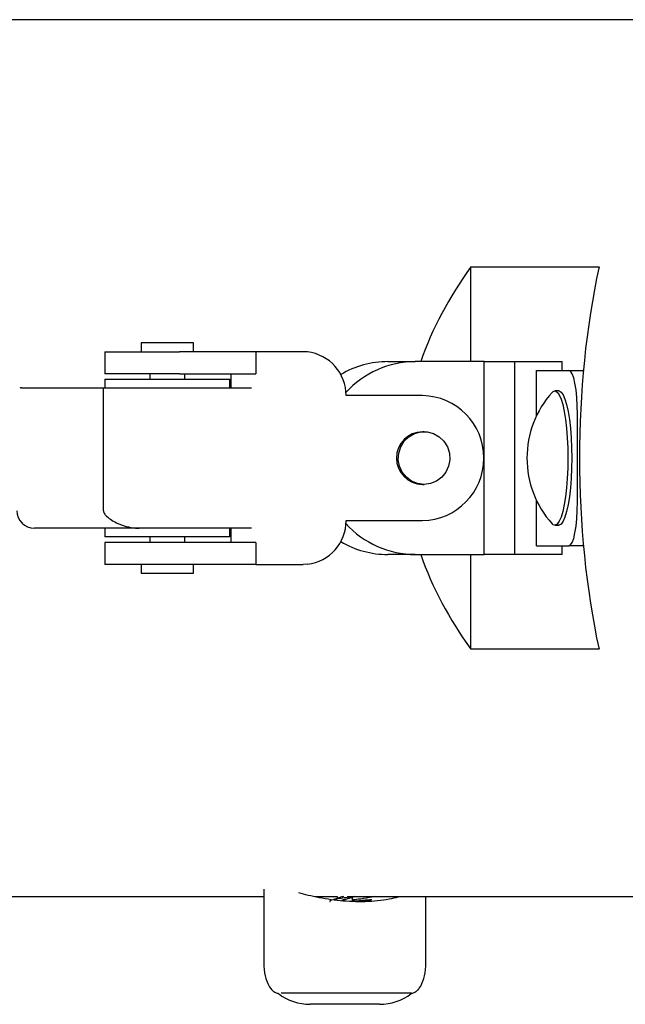
# Model space of a CAD drawing. Units: millimetres. Extents: x -2688 to 4017, y -2474 to 1814.
# Drawn here: x 1952 to 2090, y -459 to -234 of the extents above; entities that cross this region are included whole.
import ezdxf

# ---------------------------------------------------------------- set-up
doc = ezdxf.new("R2010")
doc.units = ezdxf.units.MM

msp = doc.modelspace()

# ---------------------------------------------------------------- linework, layer by layer
at = {"color": 7, "linetype": 'Continuous', "lineweight": 25}
for p, q in [((2217.3, -234.43), (1927.21, -234.43)), ((2055.25, -290.84), (2084.46, -290.84)), ((2055.25, -312.43), (2055.25, -290.84)), ((1979.98, -308.18), (1979.98, -310.18)), ((1991.98, -308.18), (1979.98, -308.18)), ((1991.98, -310.18), (1991.98, -308.18)), ((1971.73, -310.18), (1971.73, -315.18)), ((1971.73, -310.18), (1988.76, -310.18)), ((2006.17, -310.18), (1988.76, -310.18)), ((2006.17, -310.18), (2006.17, -315.18)), ((2016.93, -310.18), (2006.17, -310.18)), ((2017.92, -310.23), (2016.93, -310.18)), ((2036.32, -312.43), (2042.55, -312.43)), ((2058.25, -312.43), (2042.55, -312.43)), ((2058.25, -356.43), (2058.25, -312.43)), ((2058.25, -312.43), (2065.3, -312.43)), ((2065.3, -356.43), (2065.3, -312.43)), ((2065.3, -312.43), (2076.09, -312.43)), ((2070.21, -324.78), (2070.21, -314.43)), ((2070.21, -314.43), (2077.61, -314.43)), ((2076.09, -314.43), (2076.09, -312.43)), ((2077.61, -314.43), (2080.91, -314.43)), ((1988.76, -315.18), (1971.73, -315.18)), ((1971.73, -316.43), (1971.73, -318.43)), ((1971.73, -316.43), (1993.32, -316.43)), ((1981.98, -315.18), (1981.98, -316.43)), ((1988.76, -315.18), (2006.17, -315.18)), ((1989.98, -316.43), (1989.98, -315.18)), ((1993.32, -316.43), (2000.23, -316.43)), ((2000.23, -318.43), (2000.23, -316.43)), ((2000.43, -315.18), (2000.43, -318.43)), ((1952.69, -318.43), (1971.41, -318.43)), ((1971.41, -346.43), (1971.41, -318.43)), ((1971.41, -318.43), (2005.19, -318.43)), ((2044.16, -320.18), (2026.75, -320.18)), ((2075.27, -319.11), (2074.38, -319.11)), ((2079.55, -344.43), (2079.55, -324.43)), ((2044.55, -328.43), (2044.16, -328.43)), ((2044.16, -340.43), (2044.55, -340.43)), ((2070.21, -354.43), (2070.21, -344.09)), ((2026.75, -348.68), (2044.16, -348.68)), ((2074.38, -349.76), (2075.27, -349.76)), ((1979.54, -350.43), (1955.65, -350.43)), ((1971.73, -350.43), (1971.73, -352.43)), ((2000.23, -352.43), (1971.73, -352.43)), ((2005.19, -350.43), (1979.54, -350.43)), ((1981.98, -352.43), (1981.98, -353.68)), ((1989.98, -353.68), (1989.98, -352.43)), ((2000.23, -352.43), (2000.23, -350.43)), ((2000.43, -350.43), (2000.43, -353.68)), ((1971.73, -353.68), (1971.73, -358.68)), ((1988.76, -353.68), (1971.73, -353.68)), ((2006.17, -353.68), (1988.76, -353.68)), ((2006.17, -353.68), (2006.17, -358.68)), ((2070.21, -354.43), (2077.61, -354.43)), ((2076.09, -356.43), (2076.09, -354.43)), ((2080.91, -354.43), (2077.61, -354.43)), ((2042.55, -356.43), (2036.32, -356.43)), ((2042.55, -356.43), (2058.25, -356.43)), ((2055.25, -378.02), (2055.25, -356.43)), ((2065.3, -356.43), (2058.25, -356.43)), ((2076.09, -356.43), (2065.3, -356.43)), ((1988.76, -358.68), (1971.73, -358.68)), ((1979.98, -358.68), (1979.98, -360.68)), ((2006.17, -358.68), (1988.76, -358.68)), ((1991.98, -360.68), (1991.98, -358.68)), ((2006.17, -358.68), (2016.93, -358.68)), ((2017.92, -358.63), (2016.93, -358.68)), ((1979.98, -360.68), (1990.96, -360.68)), ((1990.96, -360.68), (1991.98, -360.68)), ((2084.46, -378.02), (2055.25, -378.02)), ((2007.98, -432.77), (2007.98, -449.57)), ((1929.15, -434.43), (2007.98, -434.43)), ((2019.66, -434.43), (2024.73, -434.43)), ((2024.73, -434.42), (2024.73, -434.88)), ((2026.97, -434.43), (2217.3, -434.43)), ((2028.23, -435.51), (2028.23, -434.59)), ((2044.98, -449.57), (2044.98, -434.43)), ((2034.39, -459.03), (2018.57, -459.03))]:
    msp.add_line(p, q, dxfattribs=at)
at = {"color": 7, "linetype": 'Continuous', "lineweight": 25, "flags": 128}
for points in [[(2079.55, -324.43), (2079.52, -322.48), (2079.41, -320.61), (2079.23, -318.88), (2078.98, -317.36), (2078.69, -316.12), (2078.35, -315.2), (2077.99, -314.63), (2077.61, -314.43)], [(2073.75, -319.46), (2074.04, -319.21), (2074.5, -319.12), (2074.95, -319.39), (2075.39, -320.01), (2075.81, -320.97), (2076.19, -322.25), (2076.53, -323.81), (2076.83, -325.62), (2077.06, -327.63), (2077.23, -329.81), (2077.33, -332.09), (2077.37, -334.43)], [(2075.27, -319.11), (2075.38, -319.12), (2075.84, -319.39), (2076.28, -320.01), (2076.69, -320.97), (2077.08, -322.25), (2077.42, -323.81), (2077.71, -325.62), (2077.94, -327.63), (2078.11, -329.81), (2078.22, -332.09), (2078.25, -334.43)], [(2044.55, -340.43), (2043.09, -340.25), (2041.72, -339.69), (2040.52, -338.81), (2039.58, -337.65), (2038.95, -336.29), (2038.68, -334.81), (2038.77, -333.31), (2039.23, -331.88), (2040.02, -330.61), (2041.09, -329.58), (2042.38, -328.86), (2043.81, -328.48), (2045.29, -328.48), (2046.72, -328.86), (2048.01, -329.58), (2049.08, -330.61), (2049.88, -331.88), (2050.33, -333.31), (2050.42, -334.81), (2050.15, -336.29), (2049.52, -337.65), (2048.58, -338.81), (2047.39, -339.69), (2046.01, -340.25), (2044.55, -340.43)], [(2077.37, -334.43), (2077.33, -336.77), (2077.23, -339.06), (2077.06, -341.23), (2076.83, -343.25), (2076.53, -345.06), (2076.19, -346.62), (2075.81, -347.9), (2075.39, -348.86), (2074.95, -349.48), (2074.5, -349.75), (2074.04, -349.66), (2073.75, -349.41)], [(2078.25, -334.43), (2078.22, -336.77), (2078.11, -339.06), (2077.94, -341.23), (2077.71, -343.25), (2077.42, -345.06), (2077.08, -346.62), (2076.69, -347.9), (2076.28, -348.86), (2075.84, -349.48), (2075.38, -349.75), (2075.27, -349.76)], [(2077.61, -354.43), (2077.99, -354.24), (2078.35, -353.67), (2078.69, -352.75), (2078.98, -351.51), (2079.23, -349.99), (2079.41, -348.26), (2079.52, -346.38), (2079.55, -344.43)]]:
    msp.add_lwpolyline(points, dxfattribs=at)
at = {"color": 7, "linetype": 'Continuous', "lineweight": 25}
for centre, radius, start, end in [((2016.82, -320.1), 9.93, 359.5257, 83.6341), ((2036.33, -333.7), 21.26, 90.0311, 120.4975), ((2042.61, -333.86), 21.43, 90.1531, 137.8443), ((2043.94, -334.43), 14.25, 270.8914, 89.1086), ((2090.46, -334.43), 22.44, 138.1361, 180), ((2044.25, -334.43), 6, 90.8324, 269.1676), ((2090.46, -334.43), 22.44, 180, 221.8639), ((1955.65, -346.43), 4, 180, 270), ((2016.82, -348.77), 9.93, 276.3659, 0.4743), ((2042.59, -335.04), 21.39, 222.1114, 269.8912), ((2036.33, -335.17), 21.26, 239.5025, 269.9689), ((2011.38, -456.51), 0.1, 191.4343, 232.8151), ((2018.57, -447.03), 12, 232.8151, 270), ((2034.39, -447.03), 12, 270, 307.1849), ((2041.58, -456.51), 0.1, 307.1849, 348.7477)]:
    msp.add_arc(centre, radius, start, end, dxfattribs=at)
for centre, major_axis, ratio, start_param, end_param in [((2191.69, -334.43), (151.59, 0), 0.659666, 2.690566, 2.919778), ((2124.59, -334.43), (0, 100), 0.445788, 1.11977, 2.021823), ((1952.69, -322.43), (0, 4), 0.550711, 0, 0.182168), ((2191.69, -334.43), (151.59, 0), 0.659666, 3.363407, 3.592619)]:
    msp.add_ellipse(centre, major_axis=major_axis, ratio=ratio, start_param=start_param, end_param=end_param, dxfattribs=at)
for points, knots in [([(1971.41, -346.43), (1971.42, -346.53), (1971.43, -346.75), (1971.65, -347.22), (1972.25, -347.89), (1973.3, -348.63), (1974.79, -349.42), (1976.59, -350.07), (1978.26, -350.4), (1979.27, -350.43), (1979.54, -350.43)], [0, 0, 0, 0, 0.025225, 0.059764, 0.151376, 0.320419, 0.493317, 0.704465, 0.921835, 1, 1, 1, 1]), ([(2015.88, -433.56), (2016.61, -433.74), (2018.08, -434.12), (2020.62, -434.65), (2023.31, -435.11), (2026.12, -435.43), (2028.98, -435.59), (2031.87, -435.56), (2034.66, -435.33), (2037.14, -434.94), (2038.49, -434.59), (2039.11, -434.43)], [0, 0, 0, 0, 0.1054524, 0.2147858, 0.3268879, 0.4346624, 0.5455112, 0.6597096, 0.7777574, 0.8976137, 1, 1, 1, 1]), ([(2023.5, -435.25), (2023.43, -435.27), (2023.24, -435.32), (2023.08, -435.4), (2023.02, -435.5), (2023.04, -435.57), (2023.11, -435.6), (2023.11, -435.6)], [0, 0, 0, 0, 0.160432, 0.437304, 0.71632, 0.997414, 1, 1, 1, 1]), ([(2025.35, -434.67), (2025.07, -434.77), (2024.59, -434.93), (2024.07, -435.08), (2023.85, -435.14)], [0, 0, 0, 0, 0.598287, 1, 1, 1, 1]), ([(2028.59, -434.43), (2028.59, -434.43), (2028.42, -434.47), (2028, -434.53), (2027.35, -434.63), (2026.65, -434.73), (2025.95, -434.82), (2025.26, -434.92), (2024.64, -435.02), (2024.18, -435.09), (2023.97, -435.14), (2023.91, -435.15)], [0, 0, 0, 0, 0.001779, 0.135472, 0.271053, 0.406806, 0.540534, 0.675946, 0.811809, 0.945625, 1, 1, 1, 1]), ([(2026.15, -434.43), (2026.01, -434.47), (2025.69, -434.56), (2025.45, -434.64), (2025.31, -434.69)], [0, 0, 0, 0, 0.423461, 1, 1, 1, 1]), ([(2027.87, -434.7), (2027.87, -434.7), (2027.83, -434.72), (2027.73, -434.76), (2027.64, -434.79), (2027.58, -434.82), (2027.49, -434.85), (2027.2, -434.94), (2026.66, -435.1), (2026.07, -435.24), (2025.8, -435.33), (2025.73, -435.36)], [0, 0, 0, 0, 0.009957, 0.105097, 0.159009, 0.173692, 0.203031, 0.305604, 0.601082, 0.893988, 1, 1, 1, 1]), ([(2027.87, -434.7), (2028.14, -434.62), (2028.43, -434.53), (2028.75, -434.44), (2028.78, -434.43)], [0, 0, 0, 0, 0.897178, 1, 1, 1, 1]), ([(2033.31, -434.43), (2033.11, -434.48), (2032.1, -434.7), (2030.39, -435), (2028.85, -435.17), (2028.23, -435.24)], [0, 0, 0, 0, 0.127266, 0.645589, 1, 1, 1, 1]), ([(2028.23, -435.47), (2028.57, -435.45), (2029.58, -435.39), (2030.95, -435.26), (2032.04, -435.16), (2032.34, -435.15), (2032.46, -435.15)], [0, 0, 0, 0, 0.160902, 0.472888, 0.786173, 1, 1, 1, 1]), ([(2032.46, -435.15), (2032.53, -435.16), (2032.67, -435.17), (2032, -435.31), (2030.75, -435.45), (2029.59, -435.54), (2028.87, -435.55), (2028.82, -435.55)], [0, 0, 0, 0, 0.244131, 0.488206, 0.73373, 0.980219, 1, 1, 1, 1]), ([(2007.98, -449.57), (2008.04, -450.57), (2008.14, -452.4), (2008.87, -454.46), (2009.65, -455.6), (2010.21, -456.13), (2010.76, -456.44), (2011.12, -456.5), (2011.28, -456.53)], [0, 0, 0, 0, 0.364096, 0.662814, 0.775865, 0.866396, 0.939323, 1, 1, 1, 1]), ([(2041.68, -456.53), (2041.84, -456.5), (2042.21, -456.44), (2042.75, -456.13), (2043.31, -455.6), (2044.09, -454.46), (2044.82, -452.4), (2044.92, -450.57), (2044.98, -449.57)], [0, 0, 0, 0, 0.060677, 0.133604, 0.224135, 0.337186, 0.635904, 1, 1, 1, 1]), ([(2041.66, -456.53), (2041.61, -456.53), (2041.5, -456.53), (2040.6, -456.53), (2039.2, -456.53), (2037.29, -456.53), (2034.98, -456.53), (2032.33, -456.53), (2029.46, -456.53), (2026.48, -456.53), (2023.49, -456.53), (2020.62, -456.53), (2017.98, -456.53), (2015.66, -456.53), (2013.78, -456.53), (2012.5, -456.53), (2012.1, -456.53), (2011.96, -456.53)], [0, 0, 0, 0, 0.064582, 0.133587, 0.202592, 0.271596, 0.340601, 0.409606, 0.478611, 0.547616, 0.616621, 0.685626, 0.754631, 0.823635, 0.89264, 0.961645, 1, 1, 1, 1])]:
    msp.add_open_spline(points, degree=3, knots=knots, dxfattribs=at)

doc.saveas('drawing.dxf')
